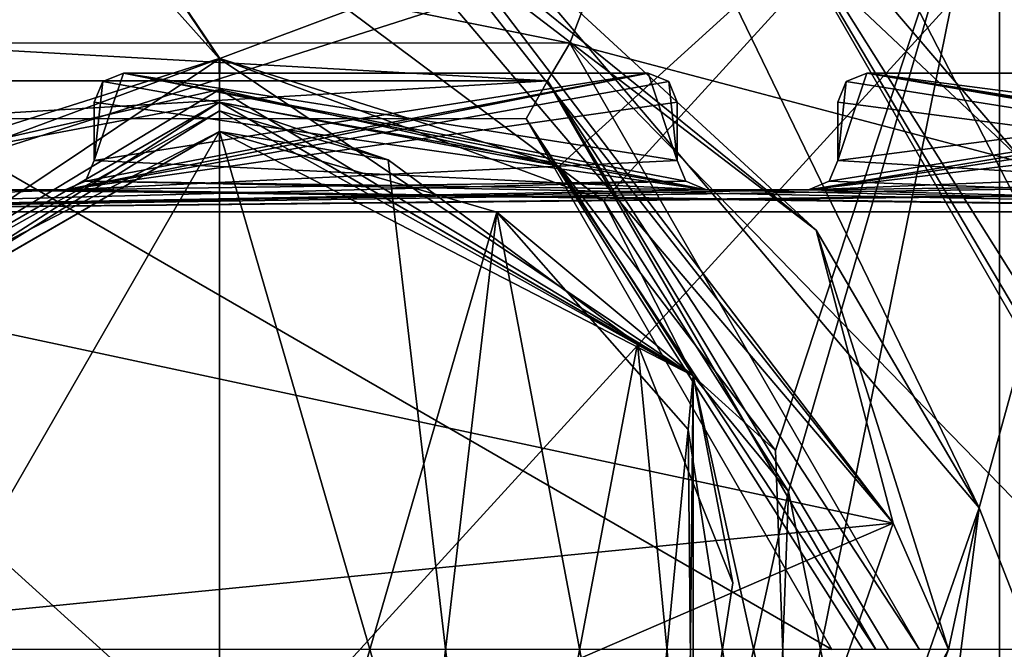
# Model space of a CAD drawing. Units: millimetres. Extents: x -10 to 1154, y -17 to 10.
# Drawn here: x 865 to 872, y -7 to -3 of the extents above; entities that cross this region are included whole.
import ezdxf

# ---------------------------------------------------------------- set-up
doc = ezdxf.new("R2010")
doc.units = ezdxf.units.MM
doc.header["$LTSCALE"] = 159.143519
for name, color, linetype in [('101', 7, 'CONTINUOUS'), ('102', 7, 'CONTINUOUS'), ('103', 7, 'CONTINUOUS'), ('105', 7, 'CONTINUOUS'), ('133', 7, 'CONTINUOUS'), ('140', 7, 'CONTINUOUS'), ('141', 7, 'CONTINUOUS'), ('142', 7, 'CONTINUOUS'), ('143', 7, 'CONTINUOUS'), ('144', 7, 'CONTINUOUS'), ('145', 7, 'CONTINUOUS'), ('146', 7, 'CONTINUOUS'), ('214', 7, 'CONTINUOUS'), ('266', 7, 'CONTINUOUS'), ('39', 7, 'CONTINUOUS'), ('446', 7, 'CONTINUOUS'), ('449', 7, 'CONTINUOUS'), ('451', 7, 'CONTINUOUS'), ('460', 7, 'CONTINUOUS'), ('462', 7, 'CONTINUOUS'), ('474', 7, 'CONTINUOUS'), ('475', 7, 'CONTINUOUS'), ('479', 7, 'CONTINUOUS'), ('507', 7, 'CONTINUOUS'), ('514', 7, 'CONTINUOUS'), ('515', 7, 'CONTINUOUS'), ('516', 7, 'CONTINUOUS'), ('517', 7, 'CONTINUOUS'), ('518', 7, 'CONTINUOUS'), ('519', 7, 'CONTINUOUS'), ('520', 7, 'CONTINUOUS'), ('621', 7, 'CONTINUOUS'), ('622', 7, 'CONTINUOUS'), ('623', 7, 'CONTINUOUS'), ('624', 7, 'CONTINUOUS'), ('625', 7, 'CONTINUOUS'), ('626', 7, 'CONTINUOUS'), ('627', 7, 'CONTINUOUS'), ('628', 7, 'CONTINUOUS'), ('629', 7, 'CONTINUOUS'), ('630', 7, 'CONTINUOUS'), ('631', 7, 'CONTINUOUS'), ('632', 7, 'CONTINUOUS'), ('633', 7, 'CONTINUOUS'), ('671', 7, 'CONTINUOUS'), ('75', 7, 'CONTINUOUS'), ('91', 7, 'CONTINUOUS'), ('94', 7, 'CONTINUOUS'), ('95', 7, 'CONTINUOUS'), ('96', 7, 'CONTINUOUS'), ('98', 7, 'CONTINUOUS')]:
    doc.layers.add(name, color=color, linetype=linetype)

msp = doc.modelspace()

# ---------------------------------------------------------------- linework, layer by layer
at = {"layer": '101', "linetype": 'Continuous'}
for points in [[(864.5063, -3.0189, 1990.5), (869.0062, -3.0191, 1990.5), (864.5063, -3.0189, 1998.7), (864.5063, -3.0189, 1990.5)], [(864.5063, -3.0189, 1998.7), (869.0062, -3.0191, 1990.5), (869.0062, -3.0191, 1998.7), (864.5063, -3.0189, 1998.7)], [(869.0062, -3.0191, 1990.5), (871.2561, -6.9162, 1990.5), (869.0062, -3.0191, 1998.7), (869.0062, -3.0191, 1990.5)], [(871.2561, -6.9162, 1990.5), (871.2561, -6.9162, 1998.7), (869.0062, -3.0191, 1998.7), (871.2561, -6.9162, 1990.5)]]:
    msp.add_3dface(points, dxfattribs=at)
at = {"layer": '102', "linetype": 'Continuous'}
for points in [[(864.5063, -3.0189, 1998.7), (869.0062, -3.0191, 1998.7), (864.6577, -3.278, 1999), (864.5063, -3.0189, 1998.7)], [(864.6577, -3.278, 1999), (869.0062, -3.0191, 1998.7), (868.859, -3.2807, 1999), (864.6577, -3.278, 1999)], [(869.0062, -3.0191, 1998.7), (871.2561, -6.9162, 1998.7), (868.859, -3.2807, 1999), (869.0062, -3.0191, 1998.7)], [(868.859, -3.2807, 1999), (871.2561, -6.9162, 1998.7), (871.1682, -6.9162, 1998.9121), (868.859, -3.2807, 1999)], [(870.9561, -6.9162, 1999), (868.859, -3.2807, 1999), (871.1682, -6.9162, 1998.9121), (870.9561, -6.9162, 1999)]]:
    msp.add_3dface(points, dxfattribs=at)
at = {"layer": '103', "linetype": 'Continuous'}
for points in [[(862.5561, -6.9162, 1999), (864.6577, -3.278, 1999), (870.9561, -6.9162, 1999), (862.5561, -6.9162, 1999)], [(864.6577, -3.278, 1999), (868.859, -3.2807, 1999), (870.9561, -6.9162, 1999), (864.6577, -3.278, 1999)]]:
    msp.add_3dface(points, dxfattribs=at)
at = {"layer": '105', "linetype": 'Continuous'}
for points in [[(865.6966, -3.7662, 1981.8), (865.8381, -3.7076, 1981.8), (869.6953, -2.9662, 1981.8), (865.6966, -3.7662, 1981.8)], [(865.6966, -3.7662, 1981.8), (869.6953, -2.9662, 1981.8), (869.8368, -3.0248, 1981.8), (865.6966, -3.7662, 1981.8)], [(865.8381, -3.7076, 1981.8), (865.8966, -3.5662, 1981.8), (869.6953, -2.9662, 1981.8), (865.8381, -3.7076, 1981.8)], [(865.8966, -3.5662, 1981.8), (865.9552, -3.0248, 1981.8), (866.0966, -2.9662, 1981.8), (865.8966, -3.5662, 1981.8)], [(865.8966, -3.5662, 1981.8), (866.0966, -2.9662, 1981.8), (869.6953, -2.9662, 1981.8), (865.8966, -3.5662, 1981.8)], [(870.7953, -3.7662, 1981.8), (870.9368, -3.7076, 1981.8), (875.6059, -2.9662, 1981.8), (870.7953, -3.7662, 1981.8)], [(870.7953, -3.7662, 1981.8), (875.6059, -2.9662, 1981.8), (875.7473, -3.0248, 1981.8), (870.7953, -3.7662, 1981.8)], [(870.9368, -3.7076, 1981.8), (870.9953, -3.5662, 1981.8), (875.6059, -2.9662, 1981.8), (870.9368, -3.7076, 1981.8)], [(870.9953, -3.5662, 1981.8), (871.0539, -3.0248, 1981.8), (871.1953, -2.9662, 1981.8), (870.9953, -3.5662, 1981.8)], [(870.9953, -3.5662, 1981.8), (871.1953, -2.9662, 1981.8), (875.6059, -2.9662, 1981.8), (870.9953, -3.5662, 1981.8)], [(865.6966, -3.7662, 1981.8), (869.8368, -3.0248, 1981.8), (869.8953, -3.1662, 1981.8), (865.6966, -3.7662, 1981.8)], [(865.8966, -3.5662, 1981.8), (865.8966, -3.1662, 1981.8), (865.9552, -3.0248, 1981.8), (865.8966, -3.5662, 1981.8)], [(870.7953, -3.7662, 1981.8), (875.7473, -3.0248, 1981.8), (875.8059, -3.1662, 1981.8), (870.7953, -3.7662, 1981.8)], [(870.9953, -3.5662, 1981.8), (870.9953, -3.1662, 1981.8), (871.0539, -3.0248, 1981.8), (870.9953, -3.5662, 1981.8)], [(865.6966, -3.7662, 1981.8), (869.8953, -3.1662, 1981.8), (869.8953, -3.5662, 1981.8), (865.6966, -3.7662, 1981.8)], [(870.7953, -3.7662, 1981.8), (875.8059, -3.1662, 1981.8), (875.8059, -3.5662, 1981.8), (870.7953, -3.7662, 1981.8)], [(865.6966, -3.7662, 1981.8), (869.8953, -3.5662, 1981.8), (869.9539, -3.7076, 1981.8), (865.6966, -3.7662, 1981.8)], [(870.7953, -3.7662, 1981.8), (875.8059, -3.5662, 1981.8), (875.8644, -3.7076, 1981.8), (870.7953, -3.7662, 1981.8)], [(861.9059, -3.9162, 1981.8), (865.6966, -3.7662, 1981.8), (869.9539, -3.7076, 1981.8), (861.9059, -3.9162, 1981.8)], [(861.9059, -3.9162, 1981.8), (869.9539, -3.7076, 1981.8), (870.0953, -3.7662, 1981.8), (861.9059, -3.9162, 1981.8)], [(861.9059, -3.9162, 1981.8), (870.7953, -3.7662, 1981.8), (875.8644, -3.7076, 1981.8), (861.9059, -3.9162, 1981.8)], [(861.9059, -3.9162, 1981.8), (875.8644, -3.7076, 1981.8), (876.0059, -3.7662, 1981.8), (861.9059, -3.9162, 1981.8)], [(876.7059, -3.7662, 1981.8), (861.9059, -3.9162, 1981.8), (876.0059, -3.7662, 1981.8), (876.7059, -3.7662, 1981.8)], [(861.9059, -3.9162, 1981.8), (876.7059, -3.7662, 1981.8), (876.7059, -3.9162, 1981.8), (861.9059, -3.9162, 1981.8)], [(861.9059, -3.9162, 1981.8), (864.9966, -3.7662, 1981.8), (865.6966, -3.7662, 1981.8), (861.9059, -3.9162, 1981.8)], [(861.9059, -3.9162, 1981.8), (870.0953, -3.7662, 1981.8), (870.7953, -3.7662, 1981.8), (861.9059, -3.9162, 1981.8)]]:
    msp.add_3dface(points, dxfattribs=at)
at = {"layer": '133', "linetype": 'Continuous'}
for points in [[(864.426, -3.6037, 1984.8), (866.754, -2.8664, 1984.8), (864.6988, -0.5733, 1984.8), (864.426, -3.6037, 1984.8)], [(864.6988, -0.5733, 1984.8), (866.754, -2.8664, 1984.8), (865.4059, -0.8662, 1984.8), (864.6988, -0.5733, 1984.8)], [(872.813, -0.5733, 1984.8), (872.1059, -0.8662, 1984.8), (872.813, -13.2591, 1984.8), (872.813, -0.5733, 1984.8)], [(866.754, -2.8664, 1984.8), (869.3904, -3.8392, 1984.8), (865.4059, -0.8662, 1984.8), (866.754, -2.8664, 1984.8)], [(865.4059, -0.8662, 1984.8), (869.3904, -3.8392, 1984.8), (872.1059, -0.8662, 1984.8), (865.4059, -0.8662, 1984.8)], [(869.3904, -3.8392, 1984.8), (870.6589, -5.8342, 1984.8), (872.1059, -0.8662, 1984.8), (869.3904, -3.8392, 1984.8)], [(872.1059, -0.8662, 1984.8), (870.6589, -5.8342, 1984.8), (872.1059, -12.9662, 1984.8), (872.1059, -0.8662, 1984.8)], [(872.813, -13.2591, 1984.8), (872.1059, -0.8662, 1984.8), (872.1059, -12.9662, 1984.8), (872.813, -13.2591, 1984.8)], [(870.6589, -5.8342, 1984.8), (870.5693, -8.2804, 1984.8), (872.1059, -12.9662, 1984.8), (870.6589, -5.8342, 1984.8)]]:
    msp.add_3dface(points, dxfattribs=at)
at = {"layer": '140', "linetype": 'Continuous'}
for points in [[(866.754, -2.8664, 1984.8), (864.426, -3.6037, 1984.8), (866.7561, -3.0783, 1984.8879), (866.754, -2.8664, 1984.8)], [(866.7561, -3.0783, 1984.8879), (864.426, -3.6037, 1984.8), (866.7561, -3.1662, 1985.1), (866.7561, -3.0783, 1984.8879)], [(866.7561, -3.1662, 1985.1), (864.426, -3.6037, 1984.8), (863.5085, -5.0411, 1985.1), (866.7561, -3.1662, 1985.1)]]:
    msp.add_3dface(points, dxfattribs=at)
at = {"layer": '141', "linetype": 'Continuous'}
for points in [[(869.3904, -3.8392, 1984.8), (866.754, -2.8664, 1984.8), (870.0037, -5.0413, 1985.1), (869.3904, -3.8392, 1984.8)], [(866.754, -2.8664, 1984.8), (866.7561, -3.0783, 1984.8879), (870.0037, -5.0413, 1985.1), (866.754, -2.8664, 1984.8)], [(866.7561, -3.0783, 1984.8879), (866.7561, -3.1662, 1985.1), (870.0037, -5.0413, 1985.1), (866.7561, -3.0783, 1984.8879)], [(870.6589, -5.8342, 1984.8), (869.3904, -3.8392, 1984.8), (870.0037, -5.0413, 1985.1), (870.6589, -5.8342, 1984.8)], [(870.0036, -8.7913, 1985.1), (870.6589, -5.8342, 1984.8), (870.0037, -5.0413, 1985.1), (870.0036, -8.7913, 1985.1)], [(870.5693, -8.2804, 1984.8), (870.6589, -5.8342, 1984.8), (870.0036, -8.7913, 1985.1), (870.5693, -8.2804, 1984.8)]]:
    msp.add_3dface(points, dxfattribs=at)
at = {"layer": '142', "linetype": 'Continuous'}
for points in [[(870.0037, -5.0413, 1985.1), (866.7561, -3.1662, 1985.1), (870.0037, -5.0413, 1994.6), (870.0037, -5.0413, 1985.1)], [(870.0037, -5.0413, 1994.6), (866.7561, -3.1662, 1985.1), (866.7561, -3.1662, 1994.6), (870.0037, -5.0413, 1994.6)], [(870.0036, -8.7913, 1985.1), (870.0037, -5.0413, 1985.1), (870.0036, -8.7913, 1994.6), (870.0036, -8.7913, 1985.1)], [(870.0036, -8.7913, 1994.6), (870.0037, -5.0413, 1985.1), (870.0037, -5.0413, 1994.6), (870.0036, -8.7913, 1994.6)]]:
    msp.add_3dface(points, dxfattribs=at)
at = {"layer": '143', "linetype": 'Continuous'}
for points in [[(870.0037, -5.0413, 1994.6), (866.7561, -3.1662, 1994.6), (869.6215, -4.8205, 1994.8), (870.0037, -5.0413, 1994.6)], [(869.6215, -4.8205, 1994.8), (866.7561, -3.1662, 1994.6), (867.9134, -3.5601, 1994.8), (869.6215, -4.8205, 1994.8)], [(867.9134, -3.5601, 1994.8), (866.7561, -3.1662, 1994.6), (866.7561, -3.2248, 1994.7414), (867.9134, -3.5601, 1994.8)], [(866.7561, -3.3662, 1994.8), (867.9134, -3.5601, 1994.8), (866.7561, -3.2248, 1994.7414), (866.7561, -3.3662, 1994.8)], [(870.2765, -6.4594, 1994.8), (870.0037, -5.0413, 1994.6), (869.6215, -4.8205, 1994.8), (870.2765, -6.4594, 1994.8)], [(870.0036, -8.7913, 1994.6), (870.0037, -5.0413, 1994.6), (869.9705, -8.4228, 1994.8), (870.0036, -8.7913, 1994.6)], [(869.9705, -8.4228, 1994.8), (870.0037, -5.0413, 1994.6), (870.2765, -6.4594, 1994.8), (869.9705, -8.4228, 1994.8)]]:
    msp.add_3dface(points, dxfattribs=at)
at = {"layer": '144', "linetype": 'Continuous'}
for points in [[(866.7561, -10.4662, 1994.8), (866.7561, -3.3662, 1994.8), (863.6832, -5.1386, 1994.8), (866.7561, -10.4662, 1994.8)], [(866.7561, -10.4662, 1994.8), (868.6583, -9.9135, 1994.8), (866.7561, -3.3662, 1994.8), (866.7561, -10.4662, 1994.8)], [(868.6583, -9.9135, 1994.8), (867.9134, -3.5601, 1994.8), (866.7561, -3.3662, 1994.8), (868.6583, -9.9135, 1994.8)], [(868.6583, -9.9135, 1994.8), (869.6215, -4.8205, 1994.8), (867.9134, -3.5601, 1994.8), (868.6583, -9.9135, 1994.8)], [(868.6583, -9.9135, 1994.8), (869.9705, -8.4228, 1994.8), (869.6215, -4.8205, 1994.8), (868.6583, -9.9135, 1994.8)], [(869.9705, -8.4228, 1994.8), (870.2765, -6.4594, 1994.8), (869.6215, -4.8205, 1994.8), (869.9705, -8.4228, 1994.8)], [(863.6809, -8.6897, 1994.8), (866.7561, -10.4662, 1994.8), (863.6832, -5.1386, 1994.8), (863.6809, -8.6897, 1994.8)]]:
    msp.add_3dface(points, dxfattribs=at)
at = {"layer": '145', "linetype": 'Continuous'}
for points in [[(866.7561, -3.2248, 1994.7414), (866.7561, -3.1662, 1994.6), (863.5085, -5.0411, 1994.6), (866.7561, -3.2248, 1994.7414)], [(866.7561, -3.3662, 1994.8), (866.7561, -3.2248, 1994.7414), (863.5085, -5.0411, 1994.6), (866.7561, -3.3662, 1994.8)], [(863.6832, -5.1386, 1994.8), (866.7561, -3.3662, 1994.8), (863.5085, -5.0411, 1994.6), (863.6832, -5.1386, 1994.8)]]:
    msp.add_3dface(points, dxfattribs=at)
at = {"layer": '146', "linetype": 'Continuous'}
for points in [[(866.7561, -3.1662, 1985.1), (863.5085, -5.0411, 1985.1), (866.7561, -3.1662, 1994.6), (866.7561, -3.1662, 1985.1)], [(866.7561, -3.1662, 1994.6), (863.5085, -5.0411, 1985.1), (863.5085, -5.0411, 1994.6), (866.7561, -3.1662, 1994.6)]]:
    msp.add_3dface(points, dxfattribs=at)
at = {"layer": '214', "linetype": 'Continuous'}
msp.add_3dface([(869.8142, 1.3354, 11), (874.8293, -3.4138, 11), (876.4144, 2.7915, 11), (869.8142, 1.3354, 11)], dxfattribs=at)
at = {"layer": '266', "linetype": 'Continuous'}
for points in [[(876.4059, 2.5917), (876.4059, -16.4243), (860.1021, -15.2496), (876.4059, 2.5917)], [(860.1024, 1.4175), (876.4059, 2.5917), (860.1021, -15.2496), (860.1024, 1.4175)]]:
    msp.add_3dface(points, dxfattribs=at)
at = {"layer": '39', "linetype": 'Continuous'}
msp.add_3dface([(873.8058, -6.9127, 1989), (870.8514, -1.1776, 1989), (876.6059, 2.7912, 1989), (873.8058, -6.9127, 1989)], dxfattribs=at)
at = {"layer": '446', "linetype": 'Continuous'}
for points in [[(874.8293, -3.4138, 11), (869.8142, 1.3354, 11), (871.0058, 0.4452, 10.7), (874.8293, -3.4138, 11)], [(875.2561, -6.9162, 10.7), (874.8293, -3.4138, 11), (871.0058, 0.4452, 10.7), (875.2561, -6.9162, 10.7)]]:
    msp.add_3dface(points, dxfattribs=at)
at = {"layer": '449', "linetype": 'Continuous'}
for points in [[(875.2561, -6.9162, 10.7), (871.0058, 0.4452, 10.7), (875.2561, -6.9162, 5.3), (875.2561, -6.9162, 10.7)], [(875.2561, -6.9162, 5.3), (871.0058, 0.4452, 10.7), (873.1911, -1.3628, 5.3), (875.2561, -6.9162, 5.3)]]:
    msp.add_3dface(points, dxfattribs=at)
at = {"layer": '451', "linetype": 'Continuous'}
for points in [[(873.1253, -1.7516, 5), (868.5562, 1.0838, 5), (871.9664, -5.9463, 5), (873.1253, -1.7516, 5)], [(871.9664, -5.9463, 5), (868.5562, 1.0838, 5), (868.5562, -1.9313, 5), (871.9664, -5.9463, 5)], [(873.9118, -10.9208, 5), (873.1253, -1.7516, 5), (871.9664, -5.9463, 5), (873.9118, -10.9208, 5)], [(870.2338, -10.9154, 5), (870.9391, -13.9689, 5), (871.9664, -5.9463, 5), (870.2338, -10.9154, 5)], [(870.9391, -13.9689, 5), (873.9118, -10.9208, 5), (871.9664, -5.9463, 5), (870.9391, -13.9689, 5)]]:
    msp.add_3dface(points, dxfattribs=at)
at = {"layer": '460', "linetype": 'Continuous'}
for points in [[(868.3523, -2.4955, 1.5), (865.1598, -2.4955, 1.5), (862.8947, -4.2367, 1.5), (868.3523, -2.4955, 1.5)], [(871.3756, -6.0511, 1.5), (868.3523, -2.4955, 1.5), (862.8947, -4.2367, 1.5), (871.3756, -6.0511, 1.5)], [(862.0565, -6.9669, 1.5), (871.3756, -6.0511, 1.5), (862.8947, -4.2367, 1.5), (862.0565, -6.9669, 1.5)], [(862.9556, -9.6813, 1.5), (871.3756, -6.0511, 1.5), (862.0565, -6.9669, 1.5), (862.9556, -9.6813, 1.5)], [(869.8421, -10.4609, 1.5), (871.3756, -6.0511, 1.5), (862.9556, -9.6813, 1.5), (869.8421, -10.4609, 1.5)]]:
    msp.add_3dface(points, dxfattribs=at)
at = {"layer": '462', "linetype": 'Continuous'}
for points in [[(868.4243, -2.296, 1.5879), (871.3756, -6.0511, 1.5), (868.4542, -2.2134, 1.8), (868.4243, -2.296, 1.5879)], [(868.4542, -2.2134, 1.8), (871.3756, -6.0511, 1.5), (870.8482, -4.0431, 1.8), (868.4542, -2.2134, 1.8)], [(868.3523, -2.4955, 1.5), (871.3756, -6.0511, 1.5), (868.4243, -2.296, 1.5879), (868.3523, -2.4955, 1.5)], [(870.8482, -4.0431, 1.8), (871.3756, -6.0511, 1.5), (871.7561, -6.9162, 1.8), (870.8482, -4.0431, 1.8)], [(871.3756, -6.0511, 1.5), (869.8421, -10.4609, 1.5), (871.7561, -6.9162, 1.8), (871.3756, -6.0511, 1.5)]]:
    msp.add_3dface(points, dxfattribs=at)
at = {"layer": '474', "linetype": 'Continuous'}
for points in [[(868.4542, -2.2134, 1.8), (870.8482, -4.0431, 1.8), (868.4542, -2.2134, 4.7), (868.4542, -2.2134, 1.8)], [(868.4542, -2.2134, 4.7), (870.8482, -4.0431, 1.8), (870.8482, -4.0431, 4.7), (868.4542, -2.2134, 4.7)], [(870.8482, -4.0431, 1.8), (871.7561, -6.9162, 1.8), (870.8482, -4.0431, 4.7), (870.8482, -4.0431, 1.8)], [(871.7561, -6.9162, 1.8), (871.7561, -6.9162, 4.7), (870.8482, -4.0431, 4.7), (871.7561, -6.9162, 1.8)]]:
    msp.add_3dface(points, dxfattribs=at)
at = {"layer": '475', "linetype": 'Continuous'}
for points in [[(868.5562, -1.9313, 5), (868.484, -2.1307, 4.9121), (870.8482, -4.0431, 4.7), (868.5562, -1.9313, 5)], [(871.9664, -5.9463, 5), (868.5562, -1.9313, 5), (870.8482, -4.0431, 4.7), (871.9664, -5.9463, 5)], [(868.484, -2.1307, 4.9121), (868.4542, -2.2134, 4.7), (870.8482, -4.0431, 4.7), (868.484, -2.1307, 4.9121)], [(871.7561, -6.9162, 4.7), (871.9664, -5.9463, 5), (870.8482, -4.0431, 4.7), (871.7561, -6.9162, 4.7)], [(870.2338, -10.9154, 5), (871.9664, -5.9463, 5), (871.7561, -6.9162, 4.7), (870.2338, -10.9154, 5)]]:
    msp.add_3dface(points, dxfattribs=at)
at = {"layer": '479', "linetype": 'Continuous'}
for points in [[(866.0966, -2.9662, 15.8), (865.9552, -3.0248, 15.8), (870.0953, -3.7662, 15.8), (866.0966, -2.9662, 15.8)], [(869.6953, -2.9662, 15.8), (866.0966, -2.9662, 15.8), (869.8953, -3.5662, 15.8), (869.6953, -2.9662, 15.8)], [(869.8953, -3.5662, 15.8), (866.0966, -2.9662, 15.8), (869.9539, -3.7076, 15.8), (869.8953, -3.5662, 15.8)], [(866.0966, -2.9662, 15.8), (870.0953, -3.7662, 15.8), (869.9539, -3.7076, 15.8), (866.0966, -2.9662, 15.8)], [(869.8368, -3.0248, 15.8), (869.6953, -2.9662, 15.8), (869.8953, -3.5662, 15.8), (869.8368, -3.0248, 15.8)], [(871.1953, -2.9662, 15.8), (871.0539, -3.0248, 15.8), (876.7059, -3.9162, 15.8), (871.1953, -2.9662, 15.8)], [(875.6059, -2.9662, 15.8), (871.1953, -2.9662, 15.8), (875.8059, -3.5662, 15.8), (875.6059, -2.9662, 15.8)], [(875.8059, -3.5662, 15.8), (871.1953, -2.9662, 15.8), (875.8644, -3.7076, 15.8), (875.8059, -3.5662, 15.8)], [(871.1953, -2.9662, 15.8), (876.0059, -3.7662, 15.8), (875.8644, -3.7076, 15.8), (871.1953, -2.9662, 15.8)], [(876.0059, -3.7662, 15.8), (871.1953, -2.9662, 15.8), (876.7059, -3.9162, 15.8), (876.0059, -3.7662, 15.8)], [(865.9552, -3.0248, 15.8), (865.8966, -3.1662, 15.8), (870.0953, -3.7662, 15.8), (865.9552, -3.0248, 15.8)], [(869.8953, -3.1662, 15.8), (869.8368, -3.0248, 15.8), (869.8953, -3.5662, 15.8), (869.8953, -3.1662, 15.8)], [(871.0539, -3.0248, 15.8), (870.9953, -3.1662, 15.8), (876.7059, -3.9162, 15.8), (871.0539, -3.0248, 15.8)], [(865.8966, -3.1662, 15.8), (865.8966, -3.5662, 15.8), (870.0953, -3.7662, 15.8), (865.8966, -3.1662, 15.8)], [(870.9953, -3.1662, 15.8), (870.9953, -3.5662, 15.8), (876.7059, -3.9162, 15.8), (870.9953, -3.1662, 15.8)], [(865.8966, -3.5662, 15.8), (865.8381, -3.7076, 15.8), (870.0953, -3.7662, 15.8), (865.8966, -3.5662, 15.8)], [(870.9953, -3.5662, 15.8), (870.9368, -3.7076, 15.8), (876.7059, -3.9162, 15.8), (870.9953, -3.5662, 15.8)], [(865.8381, -3.7076, 15.8), (865.6966, -3.7662, 15.8), (876.7059, -3.9162, 15.8), (865.8381, -3.7076, 15.8)], [(870.0953, -3.7662, 15.8), (865.8381, -3.7076, 15.8), (876.7059, -3.9162, 15.8), (870.0953, -3.7662, 15.8)], [(870.9368, -3.7076, 15.8), (870.7953, -3.7662, 15.8), (876.7059, -3.9162, 15.8), (870.9368, -3.7076, 15.8)], [(864.9966, -3.7662, 15.8), (861.9059, -3.9162, 15.8), (876.7059, -3.9162, 15.8), (864.9966, -3.7662, 15.8)], [(865.6966, -3.7662, 15.8), (864.9966, -3.7662, 15.8), (876.7059, -3.9162, 15.8), (865.6966, -3.7662, 15.8)], [(870.7953, -3.7662, 15.8), (870.0953, -3.7662, 15.8), (876.7059, -3.9162, 15.8), (870.7953, -3.7662, 15.8)]]:
    msp.add_3dface(points, dxfattribs=at)
at = {"layer": '507', "linetype": 'Continuous'}
for points in [[(865.4059, -0.8662, 12.8), (864.1217, -3.8392, 12.8), (864.6988, -0.5733, 12.8), (865.4059, -0.8662, 12.8)], [(872.813, -13.2591, 12.8), (872.1059, -12.9662, 12.8), (872.813, -0.5733, 12.8), (872.813, -13.2591, 12.8)], [(872.813, -0.5733, 12.8), (872.1059, -12.9662, 12.8), (872.1059, -0.8662, 12.8), (872.813, -0.5733, 12.8)], [(866.7581, -2.8664, 12.8), (864.1217, -3.8392, 12.8), (865.4059, -0.8662, 12.8), (866.7581, -2.8664, 12.8)], [(866.7581, -2.8664, 12.8), (865.4059, -0.8662, 12.8), (872.1059, -0.8662, 12.8), (866.7581, -2.8664, 12.8)], [(869.0861, -3.6037, 12.8), (866.7581, -2.8664, 12.8), (872.1059, -0.8662, 12.8), (869.0861, -3.6037, 12.8)], [(870.5693, -5.552, 12.8), (869.0861, -3.6037, 12.8), (872.1059, -0.8662, 12.8), (870.5693, -5.552, 12.8)], [(870.6589, -7.9981, 12.8), (870.5693, -5.552, 12.8), (872.1059, -0.8662, 12.8), (870.6589, -7.9981, 12.8)], [(872.1059, -12.9662, 12.8), (870.6589, -7.9981, 12.8), (872.1059, -0.8662, 12.8), (872.1059, -12.9662, 12.8)]]:
    msp.add_3dface(points, dxfattribs=at)
at = {"layer": '514', "linetype": 'Continuous'}
for points in [[(864.1217, -3.8392, 12.8), (866.7581, -2.8664, 12.8), (863.5084, -5.0413, 12.5), (864.1217, -3.8392, 12.8)], [(863.5084, -5.0413, 12.5), (866.7581, -2.8664, 12.8), (866.7561, -3.0783, 12.7121), (863.5084, -5.0413, 12.5)], [(866.7561, -3.1662, 12.5), (863.5084, -5.0413, 12.5), (866.7561, -3.0783, 12.7121), (866.7561, -3.1662, 12.5)]]:
    msp.add_3dface(points, dxfattribs=at)
at = {"layer": '515', "linetype": 'Continuous'}
for points in [[(866.7581, -2.8664, 12.8), (869.0861, -3.6037, 12.8), (866.7561, -3.0783, 12.7121), (866.7581, -2.8664, 12.8)], [(869.0861, -3.6037, 12.8), (866.7561, -3.1662, 12.5), (866.7561, -3.0783, 12.7121), (869.0861, -3.6037, 12.8)], [(866.7561, -3.1662, 12.5), (869.0861, -3.6037, 12.8), (870.0036, -5.0411, 12.5), (866.7561, -3.1662, 12.5)], [(869.0861, -3.6037, 12.8), (870.5693, -5.552, 12.8), (870.0036, -5.0411, 12.5), (869.0861, -3.6037, 12.8)], [(870.5693, -5.552, 12.8), (870.6589, -7.9981, 12.8), (870.0036, -5.0411, 12.5), (870.5693, -5.552, 12.8)], [(870.0036, -5.0411, 12.5), (870.6589, -7.9981, 12.8), (870.0037, -8.791, 12.5), (870.0036, -5.0411, 12.5)]]:
    msp.add_3dface(points, dxfattribs=at)
at = {"layer": '516', "linetype": 'Continuous'}
for points in [[(866.7561, -3.1662, 12.5), (870.0036, -5.0411, 12.5), (866.7561, -3.1662, 3), (866.7561, -3.1662, 12.5)], [(866.7561, -3.1662, 3), (870.0036, -5.0411, 12.5), (870.0036, -5.0411, 3), (866.7561, -3.1662, 3)], [(870.0036, -5.0411, 12.5), (870.0037, -8.791, 12.5), (870.0036, -5.0411, 3), (870.0036, -5.0411, 12.5)], [(870.0036, -5.0411, 3), (870.0037, -8.791, 12.5), (870.0037, -8.791, 3), (870.0036, -5.0411, 3)]]:
    msp.add_3dface(points, dxfattribs=at)
at = {"layer": '517', "linetype": 'Continuous'}
for points in [[(866.7561, -3.1662, 3), (870.0036, -5.0411, 3), (866.7561, -3.2248, 2.8586), (866.7561, -3.1662, 3)], [(870.0036, -5.0411, 3), (866.7561, -3.3662, 2.8), (866.7561, -3.2248, 2.8586), (870.0036, -5.0411, 3)], [(866.7561, -3.3662, 2.8), (870.0036, -5.0411, 3), (868.6583, -3.9189, 2.8), (866.7561, -3.3662, 2.8)], [(868.6583, -3.9189, 2.8), (870.0036, -5.0411, 3), (869.9705, -5.4095, 2.8), (868.6583, -3.9189, 2.8)], [(870.0036, -5.0411, 3), (870.0037, -8.791, 3), (869.9705, -5.4095, 2.8), (870.0036, -5.0411, 3)], [(869.9705, -5.4095, 2.8), (870.0037, -8.791, 3), (870.2765, -7.373, 2.8), (869.9705, -5.4095, 2.8)]]:
    msp.add_3dface(points, dxfattribs=at)
at = {"layer": '518', "linetype": 'Continuous'}
for points in [[(863.6809, -5.1426, 2.8), (866.7561, -3.3662, 2.8), (863.6832, -8.6937, 2.8), (863.6809, -5.1426, 2.8)], [(866.7561, -3.3662, 2.8), (866.7561, -10.4662, 2.8), (863.6832, -8.6937, 2.8), (866.7561, -3.3662, 2.8)], [(866.7561, -3.3662, 2.8), (868.6583, -3.9189, 2.8), (866.7561, -10.4662, 2.8), (866.7561, -3.3662, 2.8)], [(868.6583, -3.9189, 2.8), (867.9134, -10.2722, 2.8), (866.7561, -10.4662, 2.8), (868.6583, -3.9189, 2.8)], [(868.6583, -3.9189, 2.8), (869.6215, -9.0118, 2.8), (867.9134, -10.2722, 2.8), (868.6583, -3.9189, 2.8)], [(868.6583, -3.9189, 2.8), (869.9705, -5.4095, 2.8), (869.6215, -9.0118, 2.8), (868.6583, -3.9189, 2.8)], [(869.9705, -5.4095, 2.8), (870.2765, -7.373, 2.8), (869.6215, -9.0118, 2.8), (869.9705, -5.4095, 2.8)]]:
    msp.add_3dface(points, dxfattribs=at)
at = {"layer": '519', "linetype": 'Continuous'}
for points in [[(866.7561, -3.1662, 3), (863.6809, -5.1426, 2.8), (863.5084, -5.0413, 3), (866.7561, -3.1662, 3)], [(866.7561, -3.1662, 3), (866.7561, -3.2248, 2.8586), (863.6809, -5.1426, 2.8), (866.7561, -3.1662, 3)], [(866.7561, -3.2248, 2.8586), (866.7561, -3.3662, 2.8), (863.6809, -5.1426, 2.8), (866.7561, -3.2248, 2.8586)]]:
    msp.add_3dface(points, dxfattribs=at)
at = {"layer": '520', "linetype": 'Continuous'}
for points in [[(863.5084, -5.0413, 12.5), (866.7561, -3.1662, 12.5), (863.5084, -5.0413, 3), (863.5084, -5.0413, 12.5)], [(866.7561, -3.1662, 12.5), (866.7561, -3.1662, 3), (863.5084, -5.0413, 3), (866.7561, -3.1662, 12.5)]]:
    msp.add_3dface(points, dxfattribs=at)
at = {"layer": '621', "linetype": 'Continuous'}
for points in [[(864.9966, -3.7662, 1981.8), (864.9966, -3.7662, 15.8), (865.6966, -3.7662, 1981.8), (864.9966, -3.7662, 1981.8)], [(864.9966, -3.7662, 15.8), (865.6966, -3.7662, 15.8), (865.6966, -3.7662, 1981.8), (864.9966, -3.7662, 15.8)]]:
    msp.add_3dface(points, dxfattribs=at)
at = {"layer": '622', "linetype": 'Continuous'}
for points in [[(865.8381, -3.7076, 15.8), (865.8966, -3.5662, 15.8), (865.8381, -3.7076, 1981.8), (865.8381, -3.7076, 15.8)], [(865.8381, -3.7076, 1981.8), (865.8966, -3.5662, 15.8), (865.8966, -3.5662, 1981.8), (865.8381, -3.7076, 1981.8)], [(865.6966, -3.7662, 1981.8), (865.6966, -3.7662, 15.8), (865.8381, -3.7076, 15.8), (865.6966, -3.7662, 1981.8)], [(865.6966, -3.7662, 1981.8), (865.8381, -3.7076, 15.8), (865.8381, -3.7076, 1981.8), (865.6966, -3.7662, 1981.8)]]:
    msp.add_3dface(points, dxfattribs=at)
at = {"layer": '623', "linetype": 'Continuous'}
for points in [[(865.8966, -3.5662, 1981.8), (865.8966, -3.5662, 15.8), (865.8966, -3.1662, 1981.8), (865.8966, -3.5662, 1981.8)], [(865.8966, -3.5662, 15.8), (865.8966, -3.1662, 15.8), (865.8966, -3.1662, 1981.8), (865.8966, -3.5662, 15.8)]]:
    msp.add_3dface(points, dxfattribs=at)
at = {"layer": '624', "linetype": 'Continuous'}
for points in [[(866.0966, -2.9662, 1981.8), (865.9552, -3.0248, 1981.8), (866.0966, -2.9662, 15.8), (866.0966, -2.9662, 1981.8)], [(866.0966, -2.9662, 15.8), (865.9552, -3.0248, 1981.8), (865.9552, -3.0248, 15.8), (866.0966, -2.9662, 15.8)], [(865.8966, -3.1662, 1981.8), (865.8966, -3.1662, 15.8), (865.9552, -3.0248, 15.8), (865.8966, -3.1662, 1981.8)], [(865.9552, -3.0248, 1981.8), (865.8966, -3.1662, 1981.8), (865.9552, -3.0248, 15.8), (865.9552, -3.0248, 1981.8)]]:
    msp.add_3dface(points, dxfattribs=at)
at = {"layer": '625', "linetype": 'Continuous'}
for points in [[(866.0966, -2.9662, 1981.8), (866.0966, -2.9662, 15.8), (869.6953, -2.9662, 1981.8), (866.0966, -2.9662, 1981.8)], [(866.0966, -2.9662, 15.8), (869.6953, -2.9662, 15.8), (869.6953, -2.9662, 1981.8), (866.0966, -2.9662, 15.8)]]:
    msp.add_3dface(points, dxfattribs=at)
at = {"layer": '626', "linetype": 'Continuous'}
for points in [[(869.6953, -2.9662, 1981.8), (869.6953, -2.9662, 15.8), (869.8368, -3.0248, 15.8), (869.6953, -2.9662, 1981.8)], [(869.8368, -3.0248, 1981.8), (869.6953, -2.9662, 1981.8), (869.8368, -3.0248, 15.8), (869.8368, -3.0248, 1981.8)], [(869.8953, -3.1662, 1981.8), (869.8368, -3.0248, 1981.8), (869.8953, -3.1662, 15.8), (869.8953, -3.1662, 1981.8)], [(869.8953, -3.1662, 15.8), (869.8368, -3.0248, 1981.8), (869.8368, -3.0248, 15.8), (869.8953, -3.1662, 15.8)]]:
    msp.add_3dface(points, dxfattribs=at)
at = {"layer": '627', "linetype": 'Continuous'}
for points in [[(869.8953, -3.1662, 1981.8), (869.8953, -3.1662, 15.8), (869.8953, -3.5662, 1981.8), (869.8953, -3.1662, 1981.8)], [(869.8953, -3.1662, 15.8), (869.8953, -3.5662, 15.8), (869.8953, -3.5662, 1981.8), (869.8953, -3.1662, 15.8)]]:
    msp.add_3dface(points, dxfattribs=at)
at = {"layer": '628', "linetype": 'Continuous'}
for points in [[(869.8953, -3.5662, 1981.8), (869.8953, -3.5662, 15.8), (869.9539, -3.7076, 15.8), (869.8953, -3.5662, 1981.8)], [(869.8953, -3.5662, 1981.8), (869.9539, -3.7076, 15.8), (869.9539, -3.7076, 1981.8), (869.8953, -3.5662, 1981.8)], [(869.9539, -3.7076, 15.8), (870.0953, -3.7662, 15.8), (869.9539, -3.7076, 1981.8), (869.9539, -3.7076, 15.8)], [(869.9539, -3.7076, 1981.8), (870.0953, -3.7662, 15.8), (870.0953, -3.7662, 1981.8), (869.9539, -3.7076, 1981.8)]]:
    msp.add_3dface(points, dxfattribs=at)
at = {"layer": '629', "linetype": 'Continuous'}
for points in [[(870.0953, -3.7662, 1981.8), (870.0953, -3.7662, 15.8), (870.7953, -3.7662, 1981.8), (870.0953, -3.7662, 1981.8)], [(870.0953, -3.7662, 15.8), (870.7953, -3.7662, 15.8), (870.7953, -3.7662, 1981.8), (870.0953, -3.7662, 15.8)]]:
    msp.add_3dface(points, dxfattribs=at)
at = {"layer": '630', "linetype": 'Continuous'}
for points in [[(870.9368, -3.7076, 15.8), (870.9953, -3.5662, 15.8), (870.9368, -3.7076, 1981.8), (870.9368, -3.7076, 15.8)], [(870.9368, -3.7076, 1981.8), (870.9953, -3.5662, 15.8), (870.9953, -3.5662, 1981.8), (870.9368, -3.7076, 1981.8)], [(870.7953, -3.7662, 1981.8), (870.7953, -3.7662, 15.8), (870.9368, -3.7076, 15.8), (870.7953, -3.7662, 1981.8)], [(870.7953, -3.7662, 1981.8), (870.9368, -3.7076, 15.8), (870.9368, -3.7076, 1981.8), (870.7953, -3.7662, 1981.8)]]:
    msp.add_3dface(points, dxfattribs=at)
at = {"layer": '631', "linetype": 'Continuous'}
for points in [[(870.9953, -3.5662, 1981.8), (870.9953, -3.5662, 15.8), (870.9953, -3.1662, 1981.8), (870.9953, -3.5662, 1981.8)], [(870.9953, -3.5662, 15.8), (870.9953, -3.1662, 15.8), (870.9953, -3.1662, 1981.8), (870.9953, -3.5662, 15.8)]]:
    msp.add_3dface(points, dxfattribs=at)
at = {"layer": '632', "linetype": 'Continuous'}
for points in [[(871.1953, -2.9662, 1981.8), (871.0539, -3.0248, 1981.8), (871.1953, -2.9662, 15.8), (871.1953, -2.9662, 1981.8)], [(871.1953, -2.9662, 15.8), (871.0539, -3.0248, 1981.8), (871.0539, -3.0248, 15.8), (871.1953, -2.9662, 15.8)], [(870.9953, -3.1662, 1981.8), (870.9953, -3.1662, 15.8), (871.0539, -3.0248, 15.8), (870.9953, -3.1662, 1981.8)], [(871.0539, -3.0248, 1981.8), (870.9953, -3.1662, 1981.8), (871.0539, -3.0248, 15.8), (871.0539, -3.0248, 1981.8)]]:
    msp.add_3dface(points, dxfattribs=at)
at = {"layer": '633', "linetype": 'Continuous'}
for points in [[(871.1953, -2.9662, 1981.8), (871.1953, -2.9662, 15.8), (875.6059, -2.9662, 1981.8), (871.1953, -2.9662, 1981.8)], [(871.1953, -2.9662, 15.8), (875.6059, -2.9662, 15.8), (875.6059, -2.9662, 1981.8), (871.1953, -2.9662, 15.8)]]:
    msp.add_3dface(points, dxfattribs=at)
at = {"layer": '671', "color": 9, "linetype": 'Continuous', "true_color": 0xabd4cd}
for points in [[(861.9059, -3.9162, 15.8), (861.9059, -3.9162, 1981.8), (876.7059, -3.9162, 15.8), (861.9059, -3.9162, 15.8)], [(861.9059, -3.9162, 1981.8), (876.7059, -3.9162, 1981.8), (1153.9059, -3.9162, 20.8), (861.9059, -3.9162, 1981.8)], [(876.7059, -3.9162, 15.8), (861.9059, -3.9162, 1981.8), (876.9059, -3.9162, 15.8), (876.7059, -3.9162, 15.8)], [(876.9059, -3.9162, 15.8), (861.9059, -3.9162, 1981.8), (876.9059, -3.9162, 19.3), (876.9059, -3.9162, 15.8)], [(861.9059, -3.9162, 1981.8), (876.9059, -3.9162, 20.8), (876.9059, -3.9162, 19.3), (861.9059, -3.9162, 1981.8)], [(876.9059, -3.9162, 20.8), (861.9059, -3.9162, 1981.8), (1153.9059, -3.9162, 20.8), (876.9059, -3.9162, 20.8)]]:
    msp.add_3dface(points, dxfattribs=at)
at = {"layer": '75', "linetype": 'Continuous'}
for points in [[(876.4059, -16.3854, 2000), (876.4059, 2.5994, 2000), (854.9042, 3.0807, 2000), (876.4059, -16.3854, 2000)], [(854.9051, -16.9099, 2000), (876.4059, -16.3854, 2000), (854.9042, 3.0807, 2000), (854.9051, -16.9099, 2000)]]:
    msp.add_3dface(points, dxfattribs=at)
at = {"layer": '91', "linetype": 'Continuous'}
for points in [[(870.8514, -1.1776, 1989), (873.8058, -6.9127, 1989), (870.1312, -1.0706, 1989.3), (870.8514, -1.1776, 1989)], [(870.1312, -1.0706, 1989.3), (873.8058, -6.9127, 1989), (873.5939, -6.9162, 1989.0879), (870.1312, -1.0706, 1989.3)], [(873.5061, -6.9162, 1989.3), (870.1312, -1.0706, 1989.3), (873.5939, -6.9162, 1989.0879), (873.5061, -6.9162, 1989.3)]]:
    msp.add_3dface(points, dxfattribs=at)
at = {"layer": '94', "linetype": 'Continuous'}
for points in [[(870.1312, -1.0706, 1989.3), (873.5061, -6.9162, 1989.3), (870.1312, -1.0706, 1989.9), (870.1312, -1.0706, 1989.3)], [(873.5061, -6.9162, 1989.3), (873.5061, -6.9162, 1989.9), (870.1312, -1.0706, 1989.9), (873.5061, -6.9162, 1989.3)]]:
    msp.add_3dface(points, dxfattribs=at)
at = {"layer": '95', "linetype": 'Continuous'}
for points in [[(869.7547, -1.2057, 1990.2), (870.1312, -1.0706, 1989.9), (872.278, -3.5831, 1990.2), (869.7547, -1.2057, 1990.2)], [(870.1312, -1.0706, 1989.9), (873.5061, -6.9162, 1989.9), (872.278, -3.5831, 1990.2), (870.1312, -1.0706, 1989.9)]]:
    msp.add_3dface(points, dxfattribs=at)
at = {"layer": '96', "linetype": 'Continuous'}
for points in [[(863.1678, -1.5566, 1990.2), (869.7547, -1.2057, 1990.2), (869.1592, -2.7611, 1990.2), (863.1678, -1.5566, 1990.2)], [(869.7547, -1.2057, 1990.2), (872.278, -3.5831, 1990.2), (869.1592, -2.7611, 1990.2), (869.7547, -1.2057, 1990.2)], [(864.3574, -2.7585, 1990.2), (863.1678, -1.5566, 1990.2), (869.1592, -2.7611, 1990.2), (864.3574, -2.7585, 1990.2)], [(872.278, -3.5831, 1990.2), (873.2061, -6.9162, 1990.2), (869.1592, -2.7611, 1990.2), (872.278, -3.5831, 1990.2)], [(873.2061, -6.9162, 1990.2), (871.5561, -6.9162, 1990.2), (869.1592, -2.7611, 1990.2), (873.2061, -6.9162, 1990.2)]]:
    msp.add_3dface(points, dxfattribs=at)
at = {"layer": '98', "linetype": 'Continuous'}
for points in [[(864.3574, -2.7585, 1990.2), (869.1592, -2.7611, 1990.2), (869.0062, -3.0191, 1990.5), (864.3574, -2.7585, 1990.2)], [(864.5063, -3.0189, 1990.5), (864.3574, -2.7585, 1990.2), (869.0062, -3.0191, 1990.5), (864.5063, -3.0189, 1990.5)], [(869.1592, -2.7611, 1990.2), (871.5561, -6.9162, 1990.2), (869.0062, -3.0191, 1990.5), (869.1592, -2.7611, 1990.2)], [(869.0062, -3.0191, 1990.5), (871.5561, -6.9162, 1990.2), (871.3439, -6.9162, 1990.2879), (869.0062, -3.0191, 1990.5)], [(871.2561, -6.9162, 1990.5), (869.0062, -3.0191, 1990.5), (871.3439, -6.9162, 1990.2879), (871.2561, -6.9162, 1990.5)]]:
    msp.add_3dface(points, dxfattribs=at)

doc.saveas('drawing.dxf')
